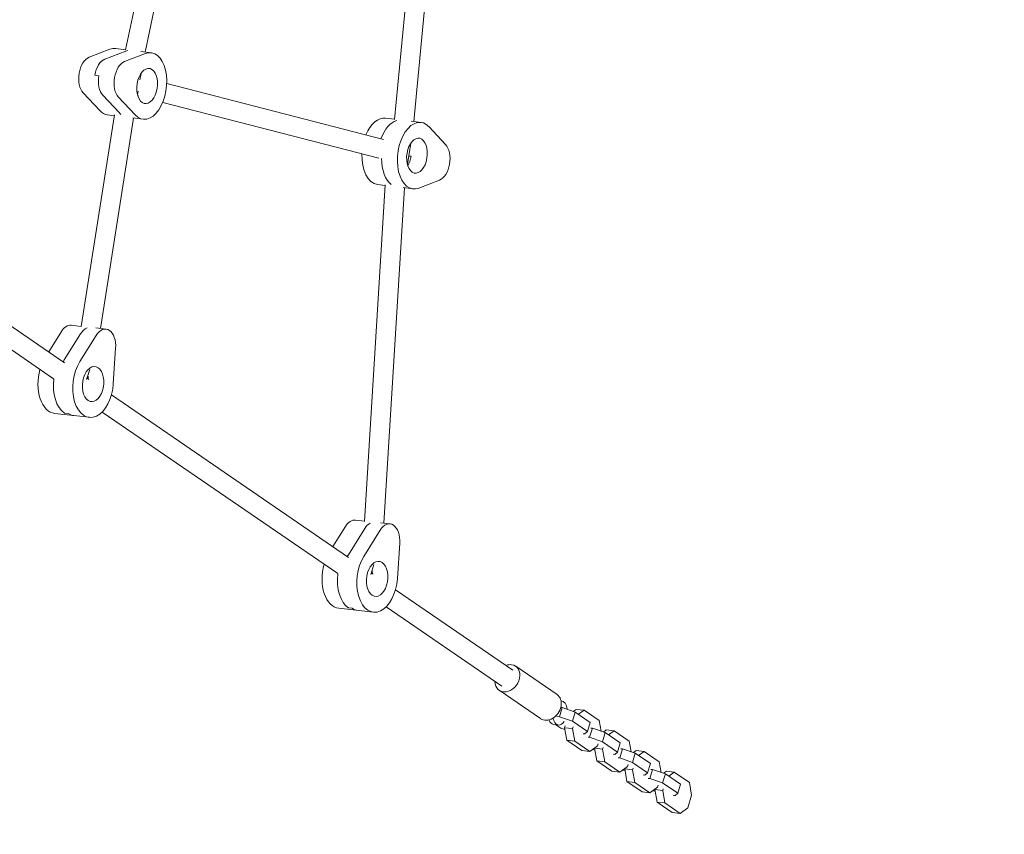
# Model space of a CAD drawing. Units: millimetres. Extents: x -6335 to 5597, y -7084 to 8160.
# Drawn here: x 1727 to 2536, y -1432 to -762 of the extents above; entities that cross this region are included whole.
import ezdxf

# ---------------------------------------------------------------- set-up
doc = ezdxf.new("R2010")
doc.units = ezdxf.units.MM
doc.header["$LTSCALE"] = 20
doc.linetypes.add('HIDDEN', pattern=[9.525, 6.35, -3.175])
doc.layers.add('2d', color=230, linetype='Continuous')
doc.layers.add('CSA-SafetyZone', color=63, linetype='HIDDEN')

msp = doc.modelspace()

# ---------------------------------------------------------------- linework, layer by layer
at = {"layer": '2d', "lineweight": 0}
for p, q in [((2067.85, -496.06), (2034.75, -844.33)), ((2083.74, -498.01), (2050.66, -846.06)), ((1820.93, -752.41), (1813.66, -787.02)), ((1836.75, -754.93), (1829.61, -788.9)), ((1800.78, -786.58), (1783.62, -793.14)), ((1796.57, -794.73), (1813.73, -788.17)), ((1813.68, -786.94), (1805.57, -785.94)), ((1812.75, -796.72), (1829.91, -790.15)), ((1826.26, -788.48), (1834.7, -789.52)), ((1788.38, -807.92), (1791.62, -808.31)), ((1826.34, -806.43), (1825.44, -811.78)), ((1847.48, -814.69), (2025.85, -860.72)), ((1778.71, -822.47), (1792.33, -836.98)), ((1794.89, -824.45), (1808.52, -838.97)), ((1823.91, -820.92), (1823.42, -823.86)), ((1821.46, -840.56), (1807.84, -826.04)), ((1844.16, -830.35), (2021.86, -876.22)), ((1804.49, -840.43), (1777.19, -1014.53)), ((1804.37, -841.21), (1798.87, -840.53)), ((1820.26, -843.16), (1793.12, -1016.2)), ((1819.71, -843.09), (1828, -844.11)), ((2034.77, -844.11), (2027.48, -843.22)), ((2048.46, -845.79), (2056.62, -846.79)), ((2063.15, -850.35), (2076.78, -864.86)), ((2048.25, -863.7), (2045.33, -881.14)), ((2046.46, -874.36), (2048.49, -874.61)), ((2027.01, -898.02), (2010.01, -1174.83)), ((2026.98, -898.57), (2020.78, -897.81)), ((2071.86, -894.19), (2054.7, -900.75)), ((2042.89, -900.52), (2025.95, -1176.3)), ((2041.79, -900.39), (2049.91, -901.38)), ((1763.44, -1044.32), (1647.42, -964.76)), ((1754.49, -1057.58), (1639.72, -978.89)), ((1760.84, -1018.68), (1750.4, -1035.38)), ((1777.2, -1014.43), (1769.01, -1013.52)), ((1789.18, -1015.77), (1797.55, -1016.7)), ((1763.21, -1042.03), (1776.69, -1020.45)), ((1775.89, -1043.44), (1789.38, -1021.86)), ((1805.47, -1032.47), (1803.55, -1061.68)), ((1784.13, -1049.98), (1781.62, -1058.2)), ((1783.52, -1058.08), (1781.98, -1057.03)), ((1997.05, -1204.5), (1802.01, -1070.77)), ((1988.09, -1217.76), (1794.32, -1084.89)), ((1783.84, -1089.23), (1755.3, -1086.05)), ((1766.44, -1086.07), (1763.27, -1085.71)), ((2010.03, -1174.53), (2002.61, -1173.7)), ((1994.44, -1178.86), (1984.01, -1195.56)), ((1996.81, -1202.21), (2010.3, -1180.63)), ((2009.5, -1203.63), (2022.99, -1182.04)), ((2023.16, -1175.99), (2031.16, -1176.88)), ((2039.08, -1192.66), (2037.16, -1221.87)), ((2017.72, -1210.14), (2015.22, -1218.38)), ((2017.12, -1218.27), (2015.58, -1217.21)), ((2132.19, -1297.17), (2035.62, -1230.95)), ((2017.45, -1249.42), (1988.91, -1246.24)), ((1996.88, -1245.9), (2000.05, -1246.25)), ((2123.14, -1310.37), (2027.92, -1245.08)), ((2168.46, -1317.2), (2134.45, -1293.87)), ((2154.88, -1336.99), (2120.88, -1313.66)), ((2171.53, -1327.77), (2172.78, -1327.92)), ((2172.13, -1322.37), (2171.73, -1322.32)), ((2170.52, -1335.36), (2167.95, -1335.05)), ((2170.52, -1335.36), (2172.78, -1327.92)), ((2181.07, -1338.97), (2170.52, -1335.36)), ((2172.78, -1327.92), (2183.33, -1331.53)), ((2181.07, -1338.97), (2183.33, -1331.53)), ((2181.83, -1331.02), (2184.16, -1329.34)), ((2183.33, -1331.53), (2195.73, -1340.04)), ((2184.16, -1329.34), (2190.63, -1330.13)), ((2190.63, -1330.13), (2186.08, -1333.42)), ((2203.04, -1338.64), (2190.63, -1330.13)), ((2161.64, -1338.04), (2161.89, -1338.21)), ((2169.69, -1342.22), (2165.64, -1341.72)), ((2167.31, -1341.93), (2171.46, -1344.78)), ((2174.63, -1344.41), (2175.09, -1342.89)), ((2193.47, -1347.48), (2181.07, -1338.97)), ((2181.56, -1343.69), (2181.1, -1345.2)), ((2193.47, -1347.48), (2195.73, -1340.04)), ((2204.61, -1347.32), (2203.04, -1338.64)), ((2171.46, -1344.78), (2174.91, -1345.95)), ((2174.63, -1344.41), (2181.1, -1345.2)), ((2176.48, -1354.64), (2174.63, -1344.41)), ((2181.1, -1345.2), (2182.96, -1355.43)), ((2189.81, -1349.34), (2191.13, -1349.5)), ((2191.13, -1349.5), (2193.47, -1347.48)), ((2195.25, -1352.33), (2193.93, -1352.17)), ((2195.25, -1352.33), (2197.51, -1344.89)), ((2196.19, -1344.73), (2197.51, -1344.89)), ((2197.51, -1344.89), (2208.06, -1348.5)), ((2205.8, -1355.94), (2208.06, -1348.5)), ((2206.57, -1347.99), (2208.89, -1346.3)), ((2208.06, -1348.5), (2220.46, -1357)), ((2208.89, -1346.3), (2215.37, -1347.1)), ((2215.37, -1347.1), (2210.82, -1350.39)), ((2227.77, -1355.6), (2215.37, -1347.1)), ((2188.88, -1363.14), (2176.48, -1354.64)), ((2176.48, -1354.64), (2182.96, -1355.43)), ((2182.96, -1355.43), (2195.36, -1363.94)), ((2205.8, -1355.94), (2195.25, -1352.33)), ((2195.36, -1363.94), (2201.71, -1359.34)), ((2201.71, -1359.34), (2202.17, -1357.82)), ((2218.2, -1364.44), (2205.8, -1355.94)), ((2218.2, -1364.44), (2220.46, -1357)), ((2229.34, -1364.28), (2227.77, -1355.6)), ((2188.88, -1363.14), (2195.36, -1363.94)), ((2197.69, -1362.25), (2199.64, -1362.92)), ((2199.36, -1361.38), (2199.49, -1360.95)), ((2199.36, -1361.38), (2205.83, -1362.17)), ((2201.22, -1371.6), (2199.36, -1361.38)), ((2206.3, -1360.65), (2205.83, -1362.17)), ((2205.83, -1362.17), (2207.69, -1372.4)), ((2214.54, -1366.31), (2215.86, -1366.47)), ((2215.86, -1366.47), (2218.2, -1364.44)), ((2219.98, -1369.3), (2222.24, -1361.86)), ((2220.92, -1361.69), (2222.24, -1361.86)), ((2222.24, -1361.86), (2232.79, -1365.46)), ((2230.54, -1372.9), (2232.79, -1365.46)), ((2231.3, -1364.95), (2233.63, -1363.27)), ((2232.79, -1365.46), (2245.19, -1373.97)), ((2233.63, -1363.27), (2240.1, -1364.06)), ((2240.1, -1364.06), (2235.55, -1367.35)), ((2252.5, -1372.57), (2240.1, -1364.06)), ((2213.62, -1380.11), (2201.22, -1371.6)), ((2201.22, -1371.6), (2207.69, -1372.4)), ((2207.69, -1372.4), (2220.09, -1380.9)), ((2219.98, -1369.3), (2218.66, -1369.13)), ((2230.54, -1372.9), (2219.98, -1369.3)), ((2220.09, -1380.9), (2226.45, -1376.31)), ((2226.45, -1376.31), (2226.91, -1374.79)), ((2242.94, -1381.41), (2230.54, -1372.9)), ((2242.94, -1381.41), (2245.19, -1373.97)), ((2254.08, -1381.25), (2252.5, -1372.57)), ((2213.62, -1380.11), (2220.09, -1380.9)), ((2222.42, -1379.22), (2224.37, -1379.89)), ((2224.09, -1378.34), (2224.22, -1377.92)), ((2224.09, -1378.34), (2230.57, -1379.14)), ((2225.95, -1388.57), (2224.09, -1378.34)), ((2231.03, -1377.62), (2230.57, -1379.14)), ((2230.57, -1379.14), (2232.42, -1389.36)), ((2239.27, -1383.27), (2240.59, -1383.44)), ((2240.59, -1383.44), (2242.94, -1381.41)), ((2244.72, -1386.26), (2246.97, -1378.82)), ((2245.65, -1378.66), (2246.97, -1378.82)), ((2246.97, -1378.82), (2257.53, -1382.43)), ((2255.27, -1389.87), (2257.53, -1382.43)), ((2256.03, -1381.92), (2258.36, -1380.23)), ((2257.53, -1382.43), (2269.93, -1390.94)), ((2258.36, -1380.23), (2264.83, -1381.03)), ((2264.83, -1381.03), (2260.28, -1384.32)), ((2277.23, -1389.54), (2264.83, -1381.03)), ((2238.35, -1397.08), (2225.95, -1388.57)), ((2225.95, -1388.57), (2232.42, -1389.36)), ((2232.42, -1389.36), (2244.82, -1397.87)), ((2244.72, -1386.26), (2243.39, -1386.1)), ((2255.27, -1389.87), (2244.72, -1386.26)), ((2251.18, -1393.28), (2251.64, -1391.76)), ((2267.67, -1398.38), (2255.27, -1389.87)), ((2267.67, -1398.38), (2269.93, -1390.94)), ((2279.09, -1399.76), (2277.23, -1389.54)), ((2238.35, -1397.08), (2244.82, -1397.87)), ((2244.82, -1397.87), (2251.18, -1393.28)), ((2247.15, -1396.19), (2249.11, -1396.85)), ((2248.83, -1395.31), (2248.96, -1394.88)), ((2248.83, -1395.31), (2255.3, -1396.1)), ((2250.68, -1405.53), (2248.83, -1395.31)), ((2255.76, -1394.58), (2255.3, -1396.1)), ((2255.3, -1396.1), (2257.16, -1406.33)), ((2264.01, -1400.24), (2265.33, -1400.4)), ((2265.33, -1400.4), (2267.67, -1398.38)), ((2275.91, -1410.24), (2279.09, -1399.76)), ((2263.08, -1414.04), (2250.68, -1405.53)), ((2250.68, -1405.53), (2257.16, -1406.33)), ((2257.16, -1406.33), (2269.56, -1414.84)), ((2263.08, -1414.04), (2269.56, -1414.84)), ((2269.56, -1414.84), (2275.91, -1410.24))]:
    msp.add_line(p, q, dxfattribs=at)
for centre, major_axis, ratio, start_param, end_param in [((1784.46, -808.66), (1.95, 15.88), 0.579048, 0.297921, 2.692078), ((1802.22, -813.24), (3.35, 27.3), 0.579048, 0, 0.297921), ((1815.17, -814.83), (3.35, 27.3), 0.579048, 0.19312, 0.297921), ((1797.4, -810.24), (1.95, 15.88), 0.579048, 0.297921, 1.495), ((1800.64, -810.64), (-1.95, -15.88), 0.579048, -1.646593, -0.449515), ((1802.22, -813.24), (-3.35, -27.3), 0.579048, -0.449515, 0), ((1818.4, -815.23), (-3.35, -27.3), 0.579048, -0.449515, -0.356954), ((2024.13, -870.51), (3.35, 27.3), 0.579048, 0, 1.124215), ((2037.08, -872.1), (3.35, 27.3), 0.579048, 0.24093, 1.189977), ((2024.13, -870.51), (-3.35, -27.3), 0.579048, -1.421939, 0), ((2040.32, -872.5), (-3.35, -27.3), 0.579048, -1.36106, -0.32012), ((1767.23, -1029.42), (1.77, 15.9), 0.602957, 0, 0.89842), ((1783.09, -1031.19), (1.77, 15.9), 0.602957, 0.301279, 0.89842), ((1774.2, -1060.49), (-3.05, -27.33), 0.602957, -2.243172, -2.170405), ((1758.35, -1058.72), (-3.05, -27.33), 0.602957, -1.833306, 0), ((1771.03, -1060.13), (-3.05, -27.33), 0.602957, -1.59372, -0.298658), ((1774.2, -1060.49), (-3.05, -27.33), 0.602957, -0.298658, 0), ((2000.84, -1189.6), (1.77, 15.9), 0.602957, 0, 0.89842), ((2016.7, -1191.37), (1.77, 15.9), 0.602957, 0.382128, 0.89842), ((2007.81, -1220.67), (-3.05, -27.33), 0.602957, -2.243172, -2.170405), ((1991.95, -1218.9), (-3.05, -27.33), 0.602957, -1.833306, 0), ((2004.64, -1220.32), (-3.05, -27.33), 0.602957, -1.59372, -0.298658), ((2007.81, -1220.67), (-3.05, -27.33), 0.602957, -0.298658, 0), ((2127.66, -1303.77), (-6.79, -9.9), 0.780741, -0.840923, 3.526875), ((2127.66, -1303.77), (6.79, 9.9), 0.780741, 0.385282, 0.841214), ((2161.67, -1327.1), (-6.79, -9.9), 0.780741, 0, 3.141593), ((2170.91, -1332.29), (1.22, 9.93), 0.579048, -1.190434, 0.067956), ((2166.86, -1331.8), (-1.22, -9.93), 0.579048, -0.811811, 0), ((2170.91, -1332.29), (-1.22, -9.93), 0.579048, -0.811811, 0.838956)]:
    msp.add_ellipse(centre, major_axis=major_axis, ratio=ratio, start_param=start_param, end_param=end_param, dxfattribs=at)
at = {"layer": '2d', "lineweight": 0, "extrusion": (0, 0, -1)}
for centre, major_axis, ratio, start_param, end_param in [((1815.17, -814.83), (3.35, 27.3), 0.579048, -0.297921, -0.19312), ((1831.35, -816.82), (3.35, 27.3), 0.579048, -0.297921, 3.591107), ((1797.4, -810.24), (1.95, 15.88), 0.579048, -1.495, -0.297921), ((1813.59, -812.23), (1.95, 15.88), 0.579048, -2.692078, -0.297921), ((1831.35, -816.82), (-1.77, -14.39), 0.579048, 0.075797, 6.358982), ((1800.64, -810.64), (1.95, 15.88), 0.579048, -2.692078, -1.495), ((1818.4, -815.23), (-1.77, -14.39), 0.579048, -0.931433, -0.889602), ((1818.4, -815.23), (-1.77, -14.39), 0.579048, -0.931433, -0.889602), ((1818.4, -815.23), (-3.35, -27.3), 0.579048, 0.356954, 0.449515), ((2037.08, -872.1), (3.35, 27.3), 0.579048, -1.189977, -0.24093), ((2053.26, -874.09), (-3.35, -27.3), 0.579048, -0.297921, 3.591107), ((2053.26, -874.09), (1.77, 14.39), 0.579048, 0.075797, 6.358982), ((2071.03, -878.67), (-1.95, -15.88), 0.579048, -2.692078, -0.297921), ((2040.32, -872.5), (-3.35, -27.3), 0.579048, 0.32012, 1.36106), ((2040.32, -872.5), (-1.77, -14.39), 0.579048, -1.495, -0.889602), ((2040.32, -872.5), (-1.77, -14.39), 0.579048, -1.495, -0.889602), ((1783.09, -1031.19), (1.77, 15.9), 0.602957, -0.89842, -0.301279), ((1795.78, -1032.6), (1.77, 15.9), 0.602957, -0.89842, 1.495736), ((1774.2, -1060.49), (3.05, 27.33), 0.602957, -0.971187, -0.89842), ((1786.89, -1061.9), (-3.05, -27.33), 0.602957, -1.645856, 2.243172), ((1786.89, -1061.9), (1.61, 14.41), 0.602957, -1.272138, 5.011047), ((1771.03, -1060.13), (-3.05, -27.33), 0.602957, 0.298658, 1.59372), ((1774.2, -1060.49), (-1.61, -14.41), 0.602957, -2.044961, -1.82931), ((1774.2, -1060.49), (-1.61, -14.41), 0.602957, -2.044961, -1.82931), ((1774.2, -1060.49), (-3.05, -27.33), 0.602957, 0, 0.298658), ((2016.7, -1191.37), (1.77, 15.9), 0.602957, -0.89842, -0.382128), ((2029.38, -1192.78), (1.77, 15.9), 0.602957, -0.89842, 1.495736), ((2007.81, -1220.67), (3.05, 27.33), 0.602957, -0.971187, -0.89842), ((2020.49, -1222.09), (-3.05, -27.33), 0.602957, -1.645856, 2.243172), ((2020.49, -1222.09), (1.61, 14.41), 0.602957, -1.272138, 5.011047), ((2004.64, -1220.32), (-3.05, -27.33), 0.602957, 0.298658, 1.59372), ((2007.81, -1220.67), (-1.61, -14.41), 0.602957, -2.046245, -1.82931), ((2007.81, -1220.67), (-1.61, -14.41), 0.602957, -2.046245, -1.82931), ((2007.81, -1220.67), (-3.05, -27.33), 0.602957, 0, 0.298658), ((2148.08, -1355.5), (-3.35, -27.31), 0.579048, -2.335512, -2.329782), ((2152.12, -1356), (-3.35, -27.31), 0.579048, -2.428413, -2.329782)]:
    msp.add_ellipse(centre, major_axis=major_axis, ratio=ratio, start_param=start_param, end_param=end_param, dxfattribs=at)
at = {"layer": 'CSA-SafetyZone', "extrusion": (-1.54626e-07, 1.93283e-08, 1)}
msp.add_lwpolyline([(-2760.35, 6030.43), (-2701.68, 6539.49, -0.380992), (-883.72, 8159.97), (883.39, 8159.97, -0.381696), (2701.86, 6535.02), (2732.14, 6266.56, -0.03939), (3030.94, 6290.14, -0.080139), (3630.07, 6193.49, -0.371082), (5399.98, 4591.05), (5483.93, 3919.46, -0.372139), (4156.38, 1928.83, -0.09034), (3523.3, 1672.67), (3530.68, 1585.34, -0.27091), (4276.28, -105), (4105.42, -1601.36, -0.30842), (2758.49, -3162.03, -0.077427), (2617.22, -3707.42), (1918.74, -5323.3, -0.902384), (-1898.7, -5373.23), (-2618.08, -3706.49, -0.09784), (-2767.62, -3013.04), (-2962.84, -2695.17, -0.107556), (-3219.79, -1960.5), (-3320.65, -1139.12, -0.094136), (-3275.91, -457.56), (-3025.24, 510.95, -0.090193), (-2750.36, 1105.35), (-2737.48, 1833.48), (-4620.61, 2068.87, -0.414214), (-6209.5, 4111.72), (-6147.27, 4609.55, -0.414214), (-4104.42, 6198.43)], format="xyb", close=True, dxfattribs=at)

doc.saveas('drawing.dxf')
